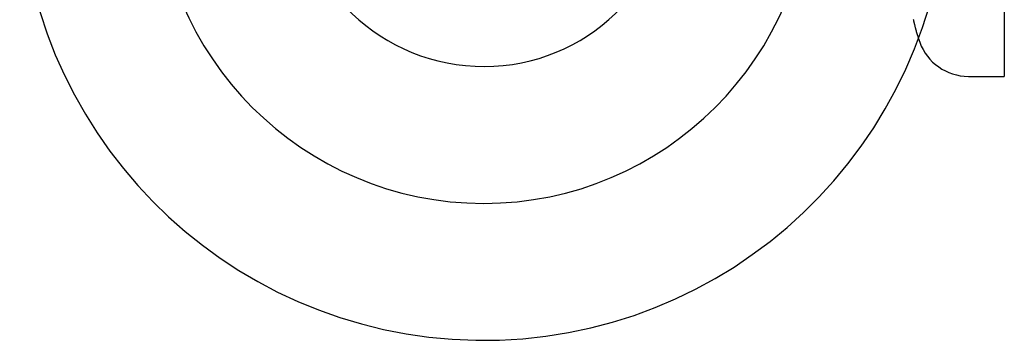
# Model space of a CAD drawing. Extents: x -1400 to 197, y -5205 to 428.
# Drawn here: x -415 to -301, y -4596 to -4559 of the extents above; entities that cross this region are included whole.
import ezdxf

# ---------------------------------------------------------------- set-up
doc = ezdxf.new("R2010")
doc.units = 0
for name, color, linetype in [('_0-2_', 7, 'CONTINUOUS'), ('__', 7, 'CONTINUOUS'), ('____2D-1', 7, 'CONTINUOUS'), ('_____2D-2', 7, 'CONTINUOUS')]:
    doc.layers.add(name, color=color, linetype=linetype)

# ---------------------------------------------------------------- blocks, each defined once
blk = doc.blocks.new('____-21')
at = {"layer": '__', "color": 17}
for radius, end in [(53.88, 358.0318), (38, 0), (22.12, 354.7326)]:
    blk.add_arc((-42.5, 182.75), radius, 180, end, dxfattribs=at)
blk = doc.blocks.new('____-22')
at = {"layer": '__', "color": 17}
blk.add_blockref('____-21', (0, 0), dxfattribs=at)
blk = doc.blocks.new('____-25')
at = {"layer": '__', "color": 17}
blk.add_blockref('____-22', (0, 0), dxfattribs=at)
blk = doc.blocks.new('___2D')
at = {"layer": '_0-2_', "color": 17}
blk.add_blockref('____-25', (-318.62, -4725.19), dxfattribs=at)
blk = doc.blocks.new('____-35')
at = {"layer": '__', "color": 17, "linetype": 'CONTINUOUS'}
for p in [(-25.55, 238.5), (-29.72, 189)]:
    blk.add_line(p, (-25.55, 189), dxfattribs=at)
at = {"layer": '__', "color": 17, "linetype": 'CONTINUOUS', "flags": 128}
blk.add_lwpolyline([(-36.11, 195.61), (-36.1, 195.56), (-36.09, 195.51), (-36.08, 195.47), (-36.07, 195.42), (-36.06, 195.37), (-36.05, 195.33), (-36.04, 195.28), (-36.03, 195.23), (-36.02, 195.19), (-36.01, 195.14), (-36, 195.09), (-35.99, 195.05), (-35.98, 195), (-35.96, 194.96), (-35.95, 194.91), (-35.94, 194.86), (-35.93, 194.82), (-35.92, 194.77), (-35.91, 194.72), (-35.89, 194.68), (-35.88, 194.63), (-35.87, 194.59), (-35.86, 194.54), (-35.85, 194.49), (-35.83, 194.45), (-35.82, 194.4), (-35.81, 194.36), (-35.79, 194.31), (-35.78, 194.27), (-35.77, 194.22), (-35.76, 194.17), (-35.74, 194.13), (-35.73, 194.08), (-35.72, 194.04), (-35.7, 193.99), (-35.69, 193.95), (-35.67, 193.9), (-35.66, 193.86), (-35.65, 193.81), (-35.63, 193.77), (-35.62, 193.72), (-35.6, 193.67), (-35.59, 193.63), (-35.57, 193.58), (-35.56, 193.54), (-35.54, 193.49), (-35.53, 193.45), (-35.51, 193.4), (-35.5, 193.36), (-35.48, 193.31), (-35.47, 193.27), (-35.45, 193.22), (-35.44, 193.18), (-35.42, 193.13), (-35.41, 193.09), (-35.39, 193.04), (-35.37, 193), (-35.36, 192.95), (-35.36, 192.95)], dxfattribs=at)
at = {"layer": '__', "color": 17, "linetype": 'CONTINUOUS'}
blk.add_arc((-29.72, 195), 6, 199.9474, 270, dxfattribs=at)
blk = doc.blocks.new('____2')
at = {"layer": '__', "color": 17}
blk.add_blockref('____-35', (0, 0), dxfattribs=at)
blk = doc.blocks.new('____2D-2')
at = {"layer": '__', "color": 17}
blk.add_blockref('____2', (-275.14, -4754.7), dxfattribs=at)

msp = doc.modelspace()

# ---------------------------------------------------------------- block references
at = {"layer": '____2D-1'}
msp.add_blockref('___2D', (0, 0), dxfattribs=at)
at = {"layer": '_____2D-2'}
msp.add_blockref('____2D-2', (0, 0), dxfattribs=at)

doc.saveas('drawing.dxf')
